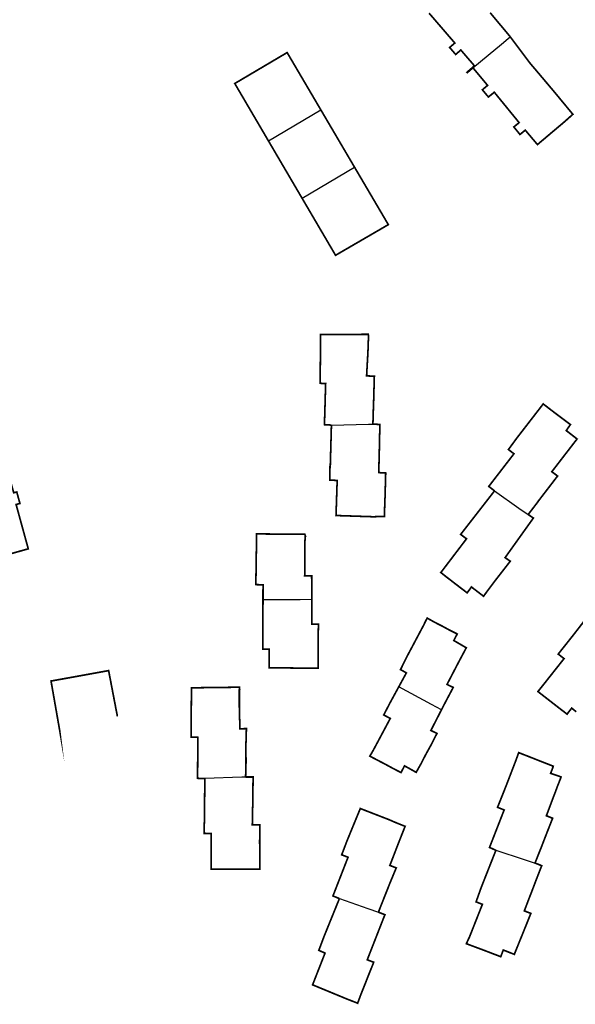
# Model space of a CAD drawing. Units: inches. Extents: x 574422 to 589548, y 4788400 to 4798536.
# Drawn here: x 583479 to 583577, y 4796806 to 4796979 of the extents above; entities that cross this region are included whole.
import ezdxf

# ---------------------------------------------------------------- set-up
doc = ezdxf.new("R2010")
doc.units = ezdxf.units.IN
doc.header["$MEASUREMENT"] = 0
doc.layers.add('080111', color=7, linetype='Continuous', lineweight=30)
doc.layers.add('080118', color=9, linetype='Continuous')

msp = doc.modelspace()

# ---------------------------------------------------------------- linework, layer by layer
at = {"layer": '080111', "const_width": 0.3, "flags": 128}
for points in [[(583557.626662076, 4796969.848048726), (583557.597663554, 4796969.878548484), (583557.9386076041, 4796970.172596693), (583558.9066506685, 4796971.007488311), (583556.5067786782, 4796973.794460795), (583555.5999211658, 4796973.013340255), (583554.5388441372, 4796974.241490405), (583555.4488351393, 4796975.024448626), (583550.9080773394, 4796980.297396571)], [(583561.662773513, 4796980.361163578), (583563.3896801354, 4796978.298185044), (583565.1155867925, 4796976.234206527), (583565.1980820547, 4796976.122707916)], [(583565.1980820547, 4796976.122707916), (583565.2805773171, 4796976.011209308), (583566.971480927, 4796973.759236879), (583568.6613845652, 4796971.507264471), (583568.8673734093, 4796971.260267053), (583569.8033231195, 4796970.156278268), (583570.7392728504, 4796969.053289455), (583570.9452616945, 4796968.806292039), (583571.8582125521, 4796967.725303096), (583572.7711634084, 4796966.644314152), (583572.9771522077, 4796966.397316789), (583574.4950697138, 4796964.561336216), (583576.0139871455, 4796962.725355677), (583576.2199759907, 4796962.478358258), (583576.1228751439, 4796962.391384169), (583575.9931379836, 4796962.275177445), (583575.490982646, 4796961.825392459), (583574.7609893294, 4796961.17242668), (583572.3750138035, 4796959.160535061), (583569.9900382492, 4796957.148643418), (583567.8441536775, 4796959.685617539), (583567.2621534258, 4796959.210651076), (583566.9141637589, 4796958.926659067), (583566.3741933117, 4796959.588651886), (583565.8342228645, 4796960.250644702), (583566.764212783, 4796961.009603175), (583562.3954518641, 4796966.364545096), (583561.3634630565, 4796965.522591171), (583560.8314918019, 4796966.157584583), (583560.2985205757, 4796966.792578017), (583561.2175110644, 4796967.563536385), (583558.6406509104, 4796970.667503677), (583557.655660597, 4796969.817548969), (583557.626662076, 4796969.848048726)], [(583522.6428836266, 4796957.8177129), (583520.062392392, 4796962.218471885), (583516.731780794, 4796967.898483005), (583521.3387085679, 4796970.621306714), (583525.9446363919, 4796973.345130416), (583531.2652751459, 4796964.293263709), (583531.8800906938, 4796963.24729373)], [(583537.7895342325, 4796953.194305019), (583537.3556857248, 4796953.93231247), (583534.8460582815, 4796958.201368887), (583532.3112146971, 4796962.513833486), (583531.8800906938, 4796963.24729373)], [(583522.6428836266, 4796957.8177129), (583523.5587074081, 4796956.255870845), (583525.5982041713, 4796952.777721575), (583527.7799213364, 4796949.05769584), (583528.5799194222, 4796947.69362651)], [(583537.7895342325, 4796953.194305019), (583538.3859251089, 4796952.179801329), (583543.6969828347, 4796943.14531092), (583543.7514799503, 4796943.052607414), (583539.1085537566, 4796940.355783741), (583537.8746028101, 4796939.638782893), (583536.2163777954, 4796938.675252901), (583534.4656275415, 4796937.657960097), (583534.4198170229, 4796937.736071188), (583531.1830773654, 4796943.255006008), (583528.5799194222, 4796947.69362651)], [(583541.0378019868, 4796907.925662662), (583541.0768289267, 4796909.230624788), (583541.1168558596, 4796910.536586863), (583541.1358624987, 4796910.870576976), (583541.2079160541, 4796913.457502008), (583541.2795613398, 4796916.044451224), (583541.2889766614, 4796916.384417199), (583540.9650178301, 4796916.3929744), (583540.6069964035, 4796916.402431346), (583539.9260160958, 4796916.419445499), (583540.0350544383, 4796918.347388439), (583540.1430928092, 4796920.275331401), (583540.1620994481, 4796920.609321513), (583540.2111277374, 4796921.990281268), (583540.2611559985, 4796923.371241), (583540.2401605705, 4796923.556236201), (583540.228282303, 4796923.660332308), (583540.2191651209, 4796923.74023143), (583540.1691622479, 4796923.740184748), (583539.9770665184, 4796923.740005403), (583538.5112211534, 4796923.738636864), (583536.0312838914, 4796923.736321551), (583531.84240269, 4796923.732411694), (583531.80933812, 4796920.684498904), (583531.7762735287, 4796917.635586146), (583531.7612469393, 4796916.378622142), (583531.7512072035, 4796915.479647998), (583531.7472203431, 4796915.122658089), (583532.7231919563, 4796915.090638021), (583532.5110421154, 4796907.838848391), (583533.7390056957, 4796907.76582407)], [(583562.4379422666, 4796896.183535959), (583561.4259879014, 4796896.970535374), (583563.6399867915, 4796899.842406283), (583565.8549856748, 4796902.715277144), (583565.3700074772, 4796903.089276953), (583564.8850292795, 4796903.463276762), (583564.8930725846, 4796903.474243452), (583565.6470299836, 4796904.502230898), (583566.4090306876, 4796905.541185034), (583568.3160296078, 4796908.009074007), (583570.2220868217, 4796910.476918744), (583570.9018647914, 4796911.357053125), (583571.0060281205, 4796911.491917347), (583571.01725338, 4796911.483202861), (583571.1400106141, 4796911.38790295), (583571.2779415566, 4796911.280823261), (583572.2039741338, 4796910.561917993), (583573.2879255745, 4796909.733918195), (583573.4666918361, 4796909.600247196), (583574.4762981607, 4796908.845322386), (583575.5886101837, 4796908.013600239), (583575.6475335929, 4796907.969540745), (583575.7968140501, 4796907.857917513), (583575.6898126986, 4796907.705924979), (583575.6319759019, 4796907.62376937), (583575.387813171, 4796907.276942793), (583575.0588122996, 4796906.801963344), (583575.1746846383, 4796906.711795801), (583575.3781640747, 4796906.553455674), (583575.3933295746, 4796906.541654447), (583576.0097694062, 4796906.061963906), (583576.6709430012, 4796905.546225646), (583576.9597265196, 4796905.32096452), (583576.7360614755, 4796905.030716615), (583575.0974402033, 4796902.904294076), (583574.8741489445, 4796902.614531229), (583574.7397276063, 4796902.440093995), (583572.5207286861, 4796899.56022342), (583573.0257061443, 4796899.178223408), (583573.2378496843, 4796899.017424895), (583573.5296836309, 4796898.796223418), (583573.3065258763, 4796898.50535675), (583570.1586848662, 4796894.402420568), (583569.9516842505, 4796894.100433588), (583568.358684865, 4796892.025526713)], [(583533.7390056957, 4796907.76582407), (583533.5408592186, 4796900.689029172), (583533.4928606021, 4796900.690030175), (583533.4728330371, 4796899.381067756), (583533.4528648878, 4796898.137103812), (583533.451805479, 4796898.071105385), (583534.1007865875, 4796898.049092061), (583534.7507676461, 4796898.026078744), (583534.5476406103, 4796891.847258469), (583539.1565055446, 4796891.694308878), (583540.651470218, 4796891.644697045), (583541.0604511276, 4796891.631124624), (583541.8864282013, 4796891.655106189), (583542.7134099609, 4796891.674172602), (583543.0563955768, 4796891.682080279), (583543.0661222356, 4796891.989087266), (583543.1094300497, 4796893.356031631), (583543.1524582084, 4796894.722991912), (583543.1714648475, 4796895.056982025), (583543.2265056251, 4796897.026924933), (583543.2804138289, 4796898.99687541), (583543.289553354, 4796899.330858191), (583542.9655662936, 4796899.349923241), (583542.6775714962, 4796899.366870322), (583542.2645994916, 4796899.390496908), (583542.0655896171, 4796899.401882483), (583542.1956951268, 4796904.482735488), (583542.19170244, 4796904.817726066), (583542.2610551403, 4796907.540630451), (583542.2673467589, 4796907.787650043), (583542.2697660985, 4796907.882637404), (583541.9457768411, 4796907.893667096), (583541.4467900569, 4796907.910654297), (583541.1857847142, 4796907.920232237), (583541.0378019868, 4796907.925662662)], [(583568.358684865, 4796892.025526713), (583568.8156651682, 4796891.712525774), (583568.9623887074, 4796891.612131354), (583569.2716455215, 4796891.40052483), (583569.0588722219, 4796891.102381987), (583567.458897713, 4796888.860460909), (583567.2461244595, 4796888.562318132), (583566.7846412049, 4796887.915677182), (583564.2976368879, 4796884.430829538), (583564.7536172413, 4796884.118828592), (583564.8977309269, 4796884.020003227), (583565.2085976228, 4796883.806827669), (583564.9833151443, 4796883.517034631), (583563.7735986748, 4796881.960910899), (583562.5595995799, 4796880.399981291), (583562.339693133, 4796880.10692678), (583561.519599308, 4796879.014042978), (583560.6975988668, 4796877.908092033), (583560.5135980925, 4796877.629103906), (583560.4915258334, 4796877.646002769), (583560.4253090507, 4796877.696699362), (583560.3986234278, 4796877.717130288), (583559.4878650253, 4796878.414421025), (583559.4437293201, 4796878.448212004), (583558.3636944854, 4796879.275103399), (583558.0777942914, 4796878.854911428), (583557.8178208254, 4796878.505114021), (583557.7559869116, 4796878.421915752), (583557.6156933194, 4796878.233149046), (583557.429538844, 4796878.376935657), (583556.9787219715, 4796878.725148774), (583556.5099695515, 4796879.079445799), (583556.3317508429, 4796879.214148801), (583556.3216910658, 4796879.222070407), (583555.8707717276, 4796879.577148406), (583555.4137920692, 4796879.920148494), (583555.2268004495, 4796880.063148453), (583554.767821213, 4796880.423148101), (583554.3006998184, 4796880.778962037), (583554.1258499424, 4796880.912148021), (583554.113586366, 4796880.921802753), (583553.6558712332, 4796881.282147622), (583553.2039690823, 4796881.638248668), (583553.1458276776, 4796881.684064372), (583553.0418080868, 4796881.766032305), (583553.0188699708, 4796881.784107651), (583552.9909013675, 4796881.806147043), (583553.7501125518, 4796882.804940749), (583555.24990113, 4796884.778014147), (583557.5089008921, 4796887.749881251), (583556.9949237754, 4796888.135881343), (583556.4809466585, 4796888.521881435), (583558.0454886678, 4796890.534134113), (583562.4379422666, 4796896.183535959)], [(583530.270344609, 4796877.033770169), (583530.2692470895, 4796877.821688953), (583530.2687373854, 4796878.187609901), (583530.2650418613, 4796880.840658676), (583530.2645334487, 4796881.20565254), (583529.9045441531, 4796881.206829074), (583529.6485509739, 4796881.207665722), (583529.0325684774, 4796881.208678933), (583529.0606508771, 4796885.079568471), (583529.0619092725, 4796885.445556688), (583529.0666884461, 4796886.835518506), (583529.1127170571, 4796888.227478012), (583529.1527159004, 4796888.226477181), (583529.0981084326, 4796888.393523944), (583529.0507255006, 4796888.538470518), (583528.4577346512, 4796888.543450507), (583528.446744855, 4796888.5435428), (583527.5327586607, 4796888.551218536), (583520.8487364007, 4796888.607351531), (583520.5749675774, 4796888.609650667), (583520.4788344532, 4796882.288832122), (583520.4407794598, 4796879.679906982), (583521.7037431212, 4796879.65688049), (583521.6972480278, 4796876.977953801)], [(583530.270344609, 4796877.033770169), (583530.2704421108, 4796876.9637728), (583530.2773507659, 4796872.72289301), (583530.8643340423, 4796872.719880479), (583531.077328214, 4796872.718787345), (583531.4513173186, 4796872.71686795), (583531.4445811408, 4796872.350879222), (583531.4082682701, 4796870.377935255), (583531.4107561845, 4796868.405991166), (583531.4112179374, 4796868.040001543), (583531.3891897629, 4796866.700040044), (583531.402509239, 4796865.362075799), (583531.4061526587, 4796864.996088039), (583531.0391634549, 4796864.989195277), (583530.2361853907, 4796864.97411381), (583529.4282082146, 4796864.969131316), (583529.3912168376, 4796864.969610928), (583526.1063034178, 4796865.012201492), (583522.7973983595, 4796865.060271245), (583522.7874684482, 4796868.308179281), (583521.6445009729, 4796868.312203732), (583521.6655641427, 4796871.279119078), (583521.6765912323, 4796872.554082655), (583521.6886183152, 4796873.830046184), (583521.6966807146, 4796876.743963313), (583521.6972480278, 4796876.977953801)], [(583579.6990011713, 4796875.189760786), (583576.3050032959, 4796870.806958119), (583575.1529679279, 4796869.355058895), (583574.9760050147, 4796869.132034217), (583573.6470067333, 4796867.457110316), (583574.1589835632, 4796867.055110723), (583574.6709604142, 4796866.654111099), (583573.7390487804, 4796865.476095546), (583572.7969626851, 4796864.285218608), (583570.9229649774, 4796861.917326086), (583570.8648136467, 4796861.844451332), (583570.7826026941, 4796861.741425266), (583570.6149654227, 4796861.531343661), (583570.5360833062, 4796861.43336501), (583570.3130294604, 4796861.156312165), (583570.0739663342, 4796860.859374359), (583570.3871315345, 4796860.615610059), (583570.6328922197, 4796860.424312682), (583571.4229054829, 4796859.809375166), (583571.8950067649, 4796859.441517038), (583572.4716975099, 4796858.992164845), (583572.7729780315, 4796858.757550757), (583573.4251303334, 4796858.249704728), (583573.8107977364, 4796857.949376632), (583574.3972214073, 4796857.500691988), (583574.899031407, 4796857.116746981), (583575.2027353426, 4796856.88437694), (583575.4356320878, 4796857.187442141), (583575.7237351277, 4796857.562346501), (583576.0217347724, 4796857.939329397), (583576.1087486874, 4796857.868352812), (583576.8136984122, 4796857.29333071)], [(583545.5975038998, 4796861.711971334), (583546.923693965, 4796864.144778683), (583545.8957356049, 4796864.724784316), (583546.0681500005, 4796865.07189324), (583546.4957445387, 4796865.932737139), (583547.096753444, 4796867.140689939), (583548.5487709942, 4796869.874581141), (583549.9743565152, 4796872.558705527), (583550.0007885442, 4796872.608472344), (583550.1987919732, 4796873.02945614), (583550.4098377603, 4796873.444417882), (583550.5847973304, 4796873.788426304), (583550.9117501695, 4796873.606358105), (583551.8867447979, 4796873.063418898), (583553.0217758333, 4796872.481558959), (583553.3536870023, 4796872.311408711), (583554.2532860689, 4796871.818598273), (583554.3686462471, 4796871.755402677), (583554.3885865256, 4796871.745292136), (583555.5325337298, 4796871.165263951), (583555.8655874497, 4796870.996392044), (583555.6948324535, 4796870.66327853), (583555.2745794426, 4796869.843437468), (583555.6679388268, 4796869.613727221), (583555.7440334965, 4796869.569290184), (583556.3705345831, 4796869.203432078), (583557.1443952464, 4796868.752226429), (583557.4664897452, 4796868.564426657), (583557.2908808412, 4796868.234230648), (583556.7474810939, 4796867.21248048), (583556.0274724709, 4796865.860534323), (583555.8549671088, 4796865.528292997), (583555.053459795, 4796863.984608497), (583554.0784471474, 4796862.108682694), (583554.8335423961, 4796861.743919143), (583555.1694048585, 4796861.581674201), (583554.9939528394, 4796861.250485959), (583553.7353873777, 4796858.874781847), (583553.5645372854, 4796858.541717029), (583553.1032651982, 4796857.642487171)], [(583518.6381027432, 4796845.813906864), (583518.674129768, 4796847.118869054), (583518.710156793, 4796848.423831244), (583518.7074306217, 4796848.789819446), (583518.6882207103, 4796851.368748136), (583518.7680260325, 4796853.963674131), (583518.7792817644, 4796854.329662147), (583518.4032916692, 4796854.322452271), (583518.2062977898, 4796854.318674775), (583517.6343137871, 4796854.307687379), (583517.5843565775, 4796856.232633822), (583517.5333993748, 4796858.156580314), (583517.5338725771, 4796858.522567367), (583517.5354331245, 4796859.729535629), (583517.5374668739, 4796861.302490945), (583517.5854655333, 4796861.303489883), (583517.5733241219, 4796861.458457053), (583517.5604730985, 4796861.622481368), (583509.2474117167, 4796861.51938611), (583509.1087107117, 4796861.517665996), (583509.0846440595, 4796858.384755426), (583509.0595773067, 4796855.24584505), (583509.0595515382, 4796854.046879077), (583509.0595260921, 4796852.862912679), (583509.0595256408, 4796852.841913275), (583510.2344913483, 4796852.797889272), (583510.186337691, 4796845.58509501), (583511.46230064, 4796845.546068694)], [(583553.1032651982, 4796857.642487171), (583552.4863704925, 4796856.439877795), (583551.2373535859, 4796854.003973773), (583551.773332915, 4796853.749969462), (583551.9724600568, 4796853.655230219), (583552.3093122229, 4796853.49496518), (583552.1394064717, 4796853.161928975), (583551.2532977046, 4796851.425046621), (583550.2932877047, 4796849.692116437), (583550.1227345885, 4796849.358899545), (583549.513277088, 4796848.168176451), (583548.8432950396, 4796846.981211076), (583548.6773393691, 4796846.687197773), (583548.6502687194, 4796846.639238392), (583547.803302923, 4796847.112243173), (583547.0362614066, 4796847.540107518), (583546.9752738158, 4796847.574127081), (583546.9553371549, 4796847.585247973), (583546.9184877967, 4796847.604511146), (583546.7793441272, 4796847.677249144), (583546.7519445982, 4796847.691491455), (583546.6023511277, 4796847.769250337), (583546.3783485228, 4796847.352266986), (583546.1549357278, 4796846.928478363), (583545.9803435918, 4796846.597296967), (583545.7345829974, 4796846.724779214), (583545.6674900698, 4796846.759582016), (583544.5364006702, 4796847.346306744), (583543.5335336203, 4796847.8935162), (583543.4184455093, 4796847.956313459), (583543.404192825, 4796847.963780914), (583543.1284283893, 4796848.108263033), (583543.0816702502, 4796848.132761171), (583541.9335043745, 4796848.734323296), (583540.8285051328, 4796849.312246596), (583540.4975612685, 4796849.485332844), (583540.6855002915, 4796849.808351427), (583540.9065647697, 4796850.188304102), (583541.1515669505, 4796850.613286776), (583541.2145220158, 4796850.731267884), (583542.621584441, 4796853.368176995), (583544.0916019316, 4796856.123067214), (583543.5156248766, 4796856.430070881), (583542.9406478147, 4796856.738074497), (583543.5356554718, 4796857.8800293), (583544.1306631292, 4796859.021984103), (583545.5276785436, 4796861.583881368), (583545.5975038998, 4796861.711971334)], [(583569.5653318968, 4796830.669242105), (583570.0293439811, 4796831.844198786), (583570.4933560438, 4796833.018155496), (583570.5533573928, 4796833.160150177), (583570.6133587633, 4796833.303144827), (583571.5753849543, 4796835.792053514), (583572.5454105528, 4796838.263962512), (583572.6654132722, 4796838.548951845), (583572.3804239084, 4796838.668954577), (583571.9704390788, 4796838.831958749), (583571.5614541679, 4796838.993962944), (583572.2204732045, 4796840.749898943), (583572.8794922198, 4796842.504834974), (583572.9394935903, 4796842.647829626), (583572.9994949395, 4796842.789824307), (583573.4805095285, 4796844.103776678), (583573.9945228802, 4796845.403728736), (583574.0072998827, 4796845.436815781), (583574.072525008, 4796845.605721327), (583574.1495271638, 4796845.80771394), (583573.8155395442, 4796845.942717286), (583573.7686296749, 4796845.958967222), (583572.3085935318, 4796846.464734859), (583572.645602601, 4796847.331703011), (583572.6564498752, 4796847.364758971), (583572.7716072779, 4796847.715689405), (583572.4077015213, 4796847.859661167), (583569.8396310032, 4796848.862533267), (583569.4747287866, 4796849.015723368), (583569.4626097505, 4796849.020457198), (583567.0728812419, 4796849.953911592), (583567.0528178548, 4796849.961748573), (583566.693831181, 4796850.107752146), (583566.5546083249, 4796849.721862141), (583566.3864679318, 4796849.255820149), (583566.2378169583, 4796848.843797822), (583565.3927935922, 4796846.6408785), (583564.5467702557, 4796844.437959204), (583563.9392981, 4796842.9132069), (583563.7587501089, 4796842.460032276), (583562.9717299122, 4796840.481105355), (583563.5507084293, 4796840.246099579), (583564.1306869398, 4796840.012093755), (583563.5864561959, 4796838.617234079), (583561.5576182246, 4796833.417336221), (583562.6795755932, 4796832.915326355)], [(583518.6381027432, 4796845.813906864), (583519.296084069, 4796845.813892722), (583519.5840758955, 4796845.813886533), (583519.9530654232, 4796845.813878602), (583519.9494240282, 4796845.488885907), (583519.9481806594, 4796845.377915856), (583519.9340294481, 4796844.114927229), (583519.931000369, 4796842.757965805), (583519.9299925314, 4796842.391976214), (583519.8721814312, 4796840.177046147), (583519.845917223, 4796838.777080613), (583519.8198880445, 4796837.385120677), (583520.0058805741, 4796837.383999608), (583520.4858690572, 4796837.381106477), (583520.7828596821, 4796837.379764304), (583521.1528500633, 4796837.378092228), (583521.1499182157, 4796837.174098081), (583521.1475900037, 4796837.012104106), (583521.1117898253, 4796834.521174191), (583521.1221706129, 4796833.048213491), (583521.1247499331, 4796832.682226102), (583521.1244294652, 4796832.519096372), (583521.1217168352, 4796831.138269987), (583521.1186972571, 4796829.982302831), (583521.1186554843, 4796829.966311181), (583521.1176837655, 4796829.594313892), (583520.7486946363, 4796829.589520163), (583520.118711838, 4796829.581335731), (583519.119739932, 4796829.569357541), (583519.0527852327, 4796829.56968529), (583512.5539269644, 4796829.601497747), (583512.5750615508, 4796835.891318783), (583511.3260971052, 4796835.896345485), (583511.3591221306, 4796837.104310493), (583511.392147156, 4796838.312275501), (583511.46230064, 4796845.546068694)], [(583542.0019282236, 4796822.018080047), (583542.9609330274, 4796824.434997624), (583543.0720184975, 4796824.714959126), (583544.0369807006, 4796827.146890748), (583545.0311668232, 4796829.548086596), (583545.1420067016, 4796829.815791253), (583544.862167321, 4796829.924235932), (583544.5820272582, 4796830.032797131), (583544.0220477933, 4796830.248803036), (583544.747067622, 4796832.1287341), (583545.4710875006, 4796834.009665157), (583545.5816437791, 4796834.289807184), (583546.0871035669, 4796835.570607617), (583546.5925636116, 4796836.8514087), (583546.7031196331, 4796837.131550075), (583546.4229772557, 4796837.242105327), (583545.6261593325, 4796837.556561161), (583544.8561880197, 4796837.874568684), (583544.7281217022, 4796837.930402262), (583543.8492260334, 4796838.313577868), (583543.5591262584, 4796838.426199803), (583542.2023947083, 4796838.952907322), (583538.8184107876, 4796840.266630565), (583538.7852229927, 4796840.185828597), (583538.7424226814, 4796840.081623139), (583536.4703545565, 4796834.549843278), (583536.0093415275, 4796833.334887668), (583535.5563006273, 4796832.140941838), (583535.5483284984, 4796832.119932056), (583536.1043080552, 4796831.902926266), (583536.6602876337, 4796831.686920446), (583535.3332520935, 4796828.281045629), (583534.0062165752, 4796824.876170783), (583535.1451743209, 4796824.414159415)], [(583569.5653318968, 4796830.669242105), (583570.0133153786, 4796830.4922375), (583570.4612988816, 4796830.316232868), (583570.746288214, 4796830.196230147), (583570.6262854945, 4796829.911240815), (583569.7262612407, 4796827.594325914), (583568.843236225, 4796825.264411016), (583568.783234876, 4796825.122416336), (583568.7232335054, 4796824.979421685), (583568.2012189408, 4796823.612471699), (583567.6792043548, 4796822.244521742), (583568.2541832649, 4796822.022515684), (583568.5449366177, 4796821.910952108), (583568.8301621682, 4796821.801509577), (583568.711214133, 4796821.506076333), (583568.0551427915, 4796819.876580866), (583567.2801234147, 4796817.951652153), (583567.2201220442, 4796817.808657502), (583567.1601206951, 4796817.666662821), (583566.5401052798, 4796816.130719738), (583566.0653972776, 4796814.956635364), (583566.0601803362, 4796814.943732423), (583566.020990132, 4796814.846804193), (583565.9493659255, 4796814.66965769), (583565.9190898929, 4796814.594776676), (583564.950125603, 4796814.97678666), (583564.1351959923, 4796815.296897786), (583563.9801613201, 4796815.357796693), (583563.8141567038, 4796814.923812579), (583563.651107498, 4796814.497845246), (583563.5301488171, 4796814.181839741), (583563.217138591, 4796814.301785953), (583561.9252075846, 4796814.796856781), (583560.6400835735, 4796815.289420625), (583560.6232552602, 4796815.2958706), (583560.3273353935, 4796815.408056648), (583560.3172664376, 4796815.411873886), (583559.0623120267, 4796815.875887689), (583557.8154217907, 4796816.346070193), (583557.5021138743, 4796816.464213632), (583557.4843695983, 4796816.470904716), (583557.6215470631, 4796816.777826616), (583557.8253763188, 4796817.233875734), (583557.9965975465, 4796817.584978452), (583558.0423797241, 4796817.678858441), (583558.0463313283, 4796817.688861075), (583559.171409106, 4796820.536753066), (583560.3004385093, 4796823.395647663), (583559.745458967, 4796823.614653375), (583559.1904794247, 4796823.833659088), (583559.2243732513, 4796823.928691225), (583559.6394937399, 4796825.092613707), (583560.0885080337, 4796826.350568356), (583562.1595620464, 4796831.598374907), (583562.6795755932, 4796832.915326355)], [(583535.1451743209, 4796824.414159415), (583532.4421078768, 4796817.75340655), (583531.5180812952, 4796815.296496136), (583532.0670605778, 4796815.05749112), (583532.6150398673, 4796814.817486155), (583530.4249819465, 4796809.230691782), (583536.4927558126, 4796806.721632577), (583537.4217216457, 4796806.358622913), (583538.3258493367, 4796806.005319188), (583538.350687479, 4796805.99561325), (583538.3714958783, 4796806.051676632), (583538.4505438659, 4796806.264653009), (583538.4761970716, 4796806.333769594), (583538.96270555, 4796807.644553297), (583539.4490334482, 4796808.849158246), (583539.4826870931, 4796808.932516301), (583539.5957212844, 4796809.212495194), (583540.3267407708, 4796811.084426355), (583541.0757591446, 4796812.928357924), (583541.1727625169, 4796813.213347751), (583540.8877726898, 4796813.310351124), (583540.4647882407, 4796813.475355531), (583540.042803785, 4796813.64135989), (583541.5948449961, 4796817.608213951), (583541.8955497823, 4796818.376288881), (583542.0055576687, 4796818.657276424), (583543.0378781484, 4796821.294080077), (583543.1478861792, 4796821.57506799), (583542.8668571654, 4796821.683955288), (583542.574907212, 4796821.797074005), (583542.0019282236, 4796822.018080047)]]:
    msp.add_lwpolyline(points, dxfattribs=at)
msp.add_lwpolyline([(583475.6805620908, 4796903.516192521), (583476.7584491408, 4796899.684278106), (583477.6800148683, 4796896.410272065), (583477.8373361412, 4796895.851363697), (583478.3713239088, 4796895.987348361), (583478.9252648376, 4796893.970393697), (583478.2552798333, 4796893.783413405), (583478.410432962, 4796893.217470431), (583479.3241656991, 4796889.884501084), (583480.3940515147, 4796885.984588771), (583475.8301534252, 4796884.699723328), (583471.266255336, 4796883.414857884), (583471.2605022647, 4796883.43393644), (583470.4403376436, 4796886.153797902), (583469.6144199513, 4796888.892737921), (583468.5054457727, 4796888.629769219), (583466.6716380337, 4796895.153623483), (583467.8086121697, 4796895.451590589), (583466.5537523009, 4796900.314479548), (583466.3787718384, 4796900.992464067), (583471.0296669647, 4796902.254328294)], close=True, dxfattribs=at)
at = {"layer": '080111', "flags": 128}
msp.add_lwpolyline([(583496.0683075387, 4796856.538142879, 0.3, 0.3, 0), (583494.5341893871, 4796864.543893357, 0.3, 0.3, 0), (583484.4004375123, 4796862.707163289, 0.3, 0.3, 0), (583486.4011352889, 4796851.287444387, 0, 0, 0), (583486.4911168523, 4796850.548463426, 0, 0, 0), (583485.9711129552, 4796849.680499234, 0, 0, 0), (583486.2510675059, 4796847.935542741, 0, 0, 0), (583487.0300349527, 4796847.449539791, 0, 0, 0), (583488.5048259512, 4796839.672728805, 0, 0, 0), (583488.9268684346, 4796839.747389489, 0, 0, 0), (583495.100663836, 4796840.839553925, 0, 0, 0), (583501.2224780202, 4796841.921594613, 0, 0, 0), (583501.6644444368, 4796841.999712901, 0, 0, 0), (583501.6965016993, 4796842.005379075, 0, 0, 0), (583500.7896211653, 4796846.366274803, 0, 0, 0), (583499.8467585024, 4796851.511149052, 0, 0, 0), (583499.6187217884, 4796851.475364294, 0, 0, 0), (583497.0688279723, 4796851.07522113, 0, 0, 0), (583496.8419309581, 4796852.390201115, 0, 0, 0), (583496.6498920453, 4796853.503161228, 0, 0, 0), (583496.3624761364, 4796855.003032701, 0, 0, 0), (583496.0842144057, 4796856.455133362, 0, 0, 0)], format="xyseb", close=True, dxfattribs=at)
at = {"layer": '080118', "flags": 128}
for points in [[(583557.626662076, 4796969.848048726), (583563.6408261599, 4796974.832163997), (583564.8321753314, 4796975.819470216), (583565.1980820547, 4796976.122707916)], [(583522.6428836266, 4796957.8177129), (583531.8800906938, 4796963.24729373)], [(583528.5799194222, 4796947.69362651), (583537.7895342325, 4796953.194305019)], [(583533.7390056957, 4796907.76582407), (583540.2371321005, 4796907.908128545), (583541.0378019868, 4796907.925662662)], [(583562.4379422666, 4796896.183535959), (583566.7311336101, 4796893.168520696), (583568.358684865, 4796892.025526713)], [(583530.270344609, 4796877.033770169), (583528.2664238234, 4796877.020723358), (583521.6972480278, 4796876.977953801)], [(583553.1032651982, 4796857.642487171), (583551.3386686905, 4796858.599218574), (583545.5975038998, 4796861.711971334)], [(583518.6381027432, 4796845.813906864), (583517.9649061678, 4796845.788779674), (583511.46230064, 4796845.546068694)], [(583562.6795755932, 4796832.915326355), (583567.6645615629, 4796831.289259735), (583569.5653318968, 4796830.669242105)], [(583535.1451743209, 4796824.414159415), (583540.1476190897, 4796822.666064782), (583542.0019282236, 4796822.018080047)]]:
    msp.add_lwpolyline(points, dxfattribs=at)

doc.saveas('drawing.dxf')
